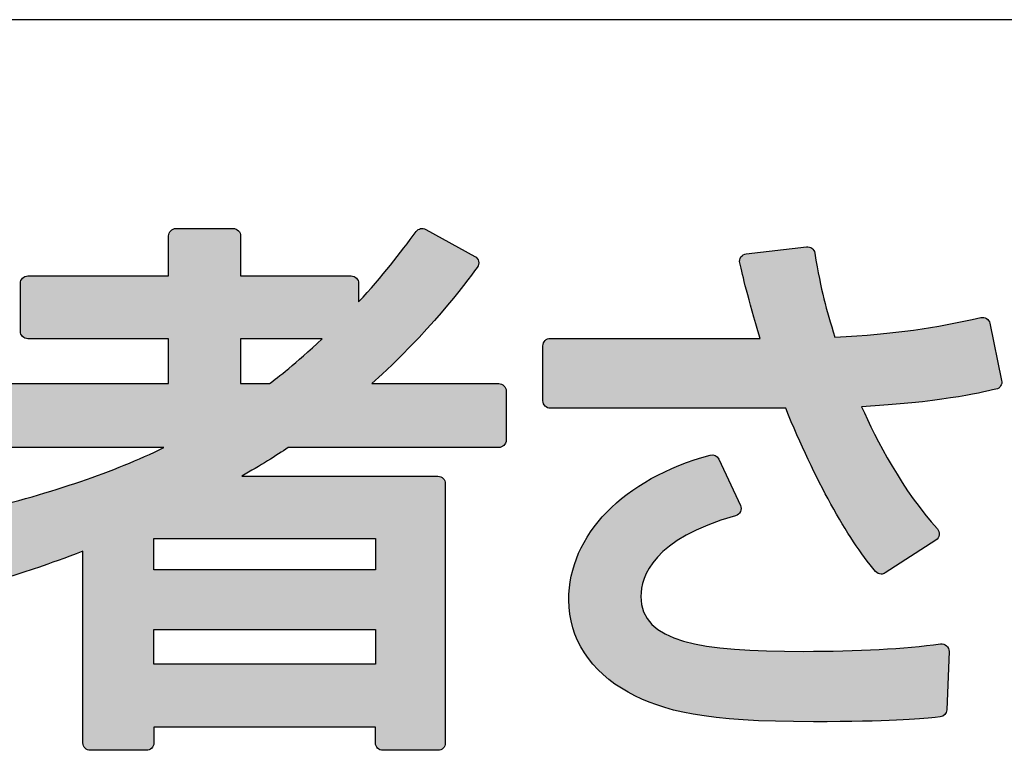
# Model space of a CAD drawing. Extents: x 0 to 1750, y 0 to 2612.
# Drawn here: x 189 to 195, y 193 to 197 of the extents above; entities that cross this region are included whole.
import ezdxf

# ---------------------------------------------------------------- set-up
doc = ezdxf.new("R2010")
doc.units = 0
doc.layers.add('YKK_13', color=4, linetype='CONTINUOUS', lineweight=30)

msp = doc.modelspace()

# ---------------------------------------------------------------- hatches: boundary and pattern name
at = {"layer": 'YKK_13', "linetype": 'ByBlock', "lineweight": -2}
h = msp.add_hatch(color=256, dxfattribs=at)
h.dxf.hatch_style = 2
edge = h.paths.add_edge_path()
edge.add_spline(control_points=[(188.8435, 194.1039), (188.9783, 194.146), (189.0806, 194.179), (189.3014, 194.2632), (189.3014, 194.2632), (189.3014, 193.132), (189.3014, 193.132), (189.3014, 193.1076), (189.3211, 193.0879), (189.3455, 193.0879), (189.3455, 193.0879), (189.6761, 193.0879), (189.6761, 193.0879), (189.7005, 193.0879), (189.7202, 193.1076), (189.7202, 193.132), (189.7202, 193.132), (189.7202, 193.2245), (189.7202, 193.2245), (189.7202, 193.2245), (191.0277, 193.2245), (191.0277, 193.2245), (191.0277, 193.2245), (191.0277, 193.132), (191.0277, 193.132), (191.0277, 193.1076), (191.0475, 193.0879), (191.0718, 193.0879), (191.0718, 193.0879), (191.3961, 193.0879), (191.3961, 193.0879), (191.4205, 193.0879), (191.4402, 193.1076), (191.4402, 193.132), (191.4402, 193.132), (191.4402, 194.6611), (191.4402, 194.6611), (191.4402, 194.6855), (191.4205, 194.7052), (191.3961, 194.7052), (191.3961, 194.7052), (190.2385, 194.7052), (190.2385, 194.7052), (190.3486, 194.7687), (190.4431, 194.8269), (190.5133, 194.8747), (190.5133, 194.8747), (191.7553, 194.8747), (191.7553, 194.8747), (191.7797, 194.8747), (191.7994, 194.8944), (191.7994, 194.9188), (191.7994, 194.9188), (191.7994, 195.2081), (191.7994, 195.2081), (191.7994, 195.2325), (191.7797, 195.2522), (191.7553, 195.2522), (191.7553, 195.2522), (191.0058, 195.2522), (191.0058, 195.2522), (191.3435, 195.5529), (191.5552, 195.8391), (191.6287, 195.9384), (191.6362, 195.9486), (191.6391, 195.9616), (191.6363, 195.9741), (191.6336, 195.9865), (191.6256, 195.9972), (191.6145, 196.0033), (191.6145, 196.0033), (191.3252, 196.1623), (191.3252, 196.1623), (191.3058, 196.1727), (191.2817, 196.1676), (191.2685, 196.15), (191.1739, 196.0226), (191.07, 195.8866), (190.9284, 195.7343), (190.9284, 195.7343), (190.9284, 195.8439), (190.9284, 195.8439), (190.9284, 195.8682), (190.9087, 195.888), (190.8843, 195.888), (190.8843, 195.888), (190.2322, 195.888), (190.2322, 195.888), (190.2322, 195.888), (190.2322, 196.1236), (190.2322, 196.1236), (190.2322, 196.148), (190.2125, 196.1677), (190.1881, 196.1677), (190.1881, 196.1677), (189.8511, 196.1677), (189.8511, 196.1677), (189.8267, 196.1677), (189.807, 196.148), (189.807, 196.1236), (189.807, 196.1236), (189.807, 195.888), (189.807, 195.888), (189.807, 195.888), (188.9767, 195.888), (188.9767, 195.888), (188.9523, 195.888), (188.9326, 195.8682), (188.9326, 195.8439), (188.9326, 195.8439), (188.9326, 195.5609), (188.9326, 195.5609), (188.9326, 195.5365), (188.9523, 195.5168), (188.9767, 195.5168), (188.9767, 195.5168), (189.807, 195.5168), (189.807, 195.5168), (189.807, 195.5168), (189.807, 195.2522), (189.807, 195.2522), (189.807, 195.2522), (188.7383, 195.2522), (188.7383, 195.2522), (188.7139, 195.2522), (188.6942, 195.2325), (188.6942, 195.2081), (188.6942, 195.2081), (188.6942, 194.9188), (188.6942, 194.9188), (188.6942, 194.8944), (188.7139, 194.8747), (188.7383, 194.8747), (188.7383, 194.8747), (189.7798, 194.8747), (189.7798, 194.8747), (189.4794, 194.7295), (189.1378, 194.6132), (188.6766, 194.4973), (188.6639, 194.494), (188.6533, 194.4853), (188.6476, 194.4734), (188.6419, 194.4616), (188.6418, 194.4478), (188.6474, 194.4359), (188.6474, 194.4359), (188.7905, 194.1275), (188.7905, 194.1275), (188.7998, 194.1075), (188.8227, 194.0976), (188.8435, 194.1039)], knot_values=[0, 0, 0, 0, 1, 1, 1, 2, 2, 2, 3, 3, 3, 4, 4, 4, 5, 5, 5, 6, 6, 6, 7, 7, 7, 8, 8, 8, 9, 9, 9, 10, 10, 10, 11, 11, 11, 12, 12, 12, 13, 13, 13, 14, 14, 14, 15, 15, 15, 16, 16, 16, 17, 17, 17, 18, 18, 18, 19, 19, 19, 20, 20, 20, 21, 21, 21, 22, 22, 22, 23, 23, 23, 24, 24, 24, 25, 25, 25, 26, 26, 26, 27, 27, 27, 28, 28, 28, 29, 29, 29, 30, 30, 30, 31, 31, 31, 32, 32, 32, 33, 33, 33, 34, 34, 34, 35, 35, 35, 36, 36, 36, 37, 37, 37, 38, 38, 38, 39, 39, 39, 40, 40, 40, 41, 41, 41, 42, 42, 42, 43, 43, 43, 44, 44, 44, 45, 45, 45, 46, 46, 46, 47, 47, 47, 48, 48, 48, 49, 49, 49, 50, 50, 50, 50], degree=3, periodic=0)
h.paths.add_polyline_path([(191.0277, 193.8), (191.0277, 193.5957), (189.7202, 193.5957), (189.7202, 193.8)])
h.paths.add_polyline_path([(189.7202, 194.1521), (189.7202, 194.3372), (191.0277, 194.3372), (191.0277, 194.1521)])
edge = h.paths.add_edge_path()
edge.add_spline(control_points=[(190.2322, 195.2522), (190.2322, 195.2522), (190.2322, 195.5168), (190.2322, 195.5168), (190.2322, 195.5168), (190.7139, 195.5168), (190.7139, 195.5168), (190.5519, 195.3647), (190.4532, 195.2897), (190.4024, 195.2522), (190.4024, 195.2522), (190.2322, 195.2522), (190.2322, 195.2522)], knot_values=[0, 0, 0, 0, 1, 1, 1, 2, 2, 2, 3, 3, 3, 4, 4, 4, 4], degree=3, periodic=0)
at = {"layer": 'YKK_13'}
h = msp.add_hatch(color=256, dxfattribs=at)
h.dxf.hatch_style = 2
edge = h.paths.add_edge_path()
edge.add_spline(control_points=[(192.0606, 195.1066), (192.0606, 195.1066), (193.449, 195.1066), (193.449, 195.1066), (193.6256, 194.6786), (193.8085, 194.3459), (193.9789, 194.1432), (193.9876, 194.133), (194.0001, 194.1275), (194.0127, 194.1275), (194.0209, 194.1275), (194.0293, 194.1299), (194.0367, 194.1346), (194.0367, 194.1346), (194.3355, 194.3285), (194.3355, 194.3285), (194.3464, 194.3356), (194.3536, 194.3471), (194.3553, 194.36), (194.3569, 194.3729), (194.3528, 194.3858), (194.344, 194.3954), (194.1447, 194.6116), (193.9794, 194.9269), (193.8966, 195.116), (194.3375, 195.1383), (194.5917, 195.1965), (194.6901, 195.2191), (194.7136, 195.2244), (194.7284, 195.2475), (194.7235, 195.271), (194.7235, 195.271), (194.6535, 195.608), (194.6535, 195.608), (194.6511, 195.6195), (194.6442, 195.6296), (194.6343, 195.636), (194.6245, 195.6425), (194.6122, 195.6447), (194.6009, 195.6421), (194.3252, 195.5812), (194.1036, 195.5443), (193.7395, 195.5269), (193.686, 195.699), (193.6593, 195.7909), (193.6206, 196.0228), (193.6167, 196.0461), (193.595, 196.0617), (193.572, 196.0594), (193.572, 196.0594), (193.216, 196.018), (193.216, 196.018), (193.2035, 196.0166), (193.1922, 196.0098), (193.185, 195.9996), (193.1777, 195.9893), (193.1752, 195.9764), (193.1781, 195.9642), (193.196, 195.8875), (193.225, 195.7627), (193.2983, 195.5191), (193.2983, 195.5191), (192.0606, 195.5191), (192.0606, 195.5191), (192.0362, 195.5191), (192.0165, 195.4994), (192.0165, 195.475), (192.0165, 195.475), (192.0165, 195.1507), (192.0165, 195.1507), (192.0165, 195.1263), (192.0362, 195.1066), (192.0606, 195.1066)], knot_values=[0, 0, 0, 0, 1, 1, 1, 2, 2, 2, 3, 3, 3, 4, 4, 4, 5, 5, 5, 6, 6, 6, 7, 7, 7, 8, 8, 8, 9, 9, 9, 10, 10, 10, 11, 11, 11, 12, 12, 12, 13, 13, 13, 14, 14, 14, 15, 15, 15, 16, 16, 16, 17, 17, 17, 18, 18, 18, 19, 19, 19, 20, 20, 20, 21, 21, 21, 22, 22, 22, 23, 23, 23, 24, 24, 24, 24], degree=3, periodic=0)
at = {"layer": 'YKK_13', "linetype": 'ByBlock', "lineweight": -2}
h = msp.add_hatch(color=256, dxfattribs=at)
h.dxf.hatch_style = 2
edge = h.paths.add_edge_path()
edge.add_spline(control_points=[(192.0606, 195.1066), (192.0606, 195.1066), (193.449, 195.1066), (193.449, 195.1066), (193.6256, 194.6786), (193.8085, 194.3459), (193.9789, 194.1432), (193.9876, 194.133), (194.0001, 194.1275), (194.0127, 194.1275), (194.0209, 194.1275), (194.0293, 194.1299), (194.0367, 194.1346), (194.0367, 194.1346), (194.3355, 194.3285), (194.3355, 194.3285), (194.3464, 194.3356), (194.3536, 194.3471), (194.3553, 194.36), (194.3569, 194.3729), (194.3528, 194.3858), (194.344, 194.3954), (194.1447, 194.6116), (193.9794, 194.9269), (193.8966, 195.116), (194.3375, 195.1383), (194.5917, 195.1965), (194.6901, 195.2191), (194.7136, 195.2244), (194.7284, 195.2475), (194.7235, 195.271), (194.7235, 195.271), (194.6535, 195.608), (194.6535, 195.608), (194.6511, 195.6195), (194.6442, 195.6296), (194.6343, 195.636), (194.6245, 195.6425), (194.6122, 195.6447), (194.6009, 195.6421), (194.3252, 195.5812), (194.1036, 195.5443), (193.7395, 195.5269), (193.686, 195.699), (193.6593, 195.7909), (193.6206, 196.0228), (193.6167, 196.0461), (193.595, 196.0617), (193.572, 196.0594), (193.572, 196.0594), (193.216, 196.018), (193.216, 196.018), (193.2035, 196.0166), (193.1922, 196.0098), (193.185, 195.9996), (193.1777, 195.9893), (193.1752, 195.9764), (193.1781, 195.9642), (193.196, 195.8875), (193.225, 195.7627), (193.2983, 195.5191), (193.2983, 195.5191), (192.0606, 195.5191), (192.0606, 195.5191), (192.0362, 195.5191), (192.0165, 195.4994), (192.0165, 195.475), (192.0165, 195.475), (192.0165, 195.1507), (192.0165, 195.1507), (192.0165, 195.1263), (192.0362, 195.1066), (192.0606, 195.1066)], knot_values=[0, 0, 0, 0, 1, 1, 1, 2, 2, 2, 3, 3, 3, 4, 4, 4, 5, 5, 5, 6, 6, 6, 7, 7, 7, 8, 8, 8, 9, 9, 9, 10, 10, 10, 11, 11, 11, 12, 12, 12, 13, 13, 13, 14, 14, 14, 15, 15, 15, 16, 16, 16, 17, 17, 17, 18, 18, 18, 19, 19, 19, 20, 20, 20, 21, 21, 21, 22, 22, 22, 23, 23, 23, 24, 24, 24, 24], degree=3, periodic=0)
at = {"layer": 'YKK_13'}
h = msp.add_hatch(color=256, dxfattribs=at)
h.dxf.hatch_style = 2
edge = h.paths.add_edge_path()
edge.add_spline(control_points=[(194.4001, 193.3274), (194.4001, 193.3274), (194.4128, 193.6707), (194.4128, 193.6707), (194.4132, 193.6837), (194.408, 193.6963), (194.3982, 193.7051), (194.3888, 193.7137), (194.3757, 193.7175), (194.3627, 193.716), (194.1507, 193.6868), (193.8778, 193.672), (193.5517, 193.672), (192.9454, 193.672), (192.5943, 193.7251), (192.5943, 193.9966), (192.5943, 194.1155), (192.667, 194.3353), (193.1535, 194.4725), (193.1659, 194.476), (193.1763, 194.4848), (193.1816, 194.4965), (193.187, 194.5083), (193.187, 194.5218), (193.1815, 194.5335), (193.1815, 194.5335), (193.0544, 194.8069), (193.0544, 194.8069), (193.0454, 194.8265), (193.0238, 194.8365), (193.0026, 194.8308), (192.4885, 194.6884), (192.1691, 194.3602), (192.1691, 193.9744), (192.1691, 193.7498), (192.2968, 193.5514), (192.5198, 193.4301), (192.7296, 193.3173), (192.9659, 193.2563), (193.6121, 193.2563), (194.0678, 193.2563), (194.2263, 193.2719), (194.3312, 193.2824), (194.3312, 193.2824), (194.3602, 193.2851), (194.3602, 193.2851), (194.3822, 193.2872), (194.3993, 193.3053), (194.4001, 193.3274)], knot_values=[0, 0, 0, 0, 1, 1, 1, 2, 2, 2, 3, 3, 3, 4, 4, 4, 5, 5, 5, 6, 6, 6, 7, 7, 7, 8, 8, 8, 9, 9, 9, 10, 10, 10, 11, 11, 11, 12, 12, 12, 13, 13, 13, 14, 14, 14, 15, 15, 15, 16, 16, 16, 16], degree=3, periodic=0)
at = {"layer": 'YKK_13', "linetype": 'ByBlock', "lineweight": -2}
h = msp.add_hatch(color=256, dxfattribs=at)
h.dxf.hatch_style = 2
edge = h.paths.add_edge_path()
edge.add_spline(control_points=[(194.4001, 193.3274), (194.4001, 193.3274), (194.4128, 193.6707), (194.4128, 193.6707), (194.4132, 193.6837), (194.408, 193.6963), (194.3982, 193.7051), (194.3888, 193.7137), (194.3757, 193.7175), (194.3627, 193.716), (194.1507, 193.6868), (193.8778, 193.672), (193.5517, 193.672), (192.9454, 193.672), (192.5943, 193.7251), (192.5943, 193.9966), (192.5943, 194.1155), (192.667, 194.3353), (193.1535, 194.4725), (193.1659, 194.476), (193.1763, 194.4848), (193.1816, 194.4965), (193.187, 194.5083), (193.187, 194.5218), (193.1815, 194.5335), (193.1815, 194.5335), (193.0544, 194.8069), (193.0544, 194.8069), (193.0454, 194.8265), (193.0238, 194.8365), (193.0026, 194.8308), (192.4885, 194.6884), (192.1691, 194.3602), (192.1691, 193.9744), (192.1691, 193.7498), (192.2968, 193.5514), (192.5198, 193.4301), (192.7296, 193.3173), (192.9659, 193.2563), (193.6121, 193.2563), (194.0678, 193.2563), (194.2263, 193.2719), (194.3312, 193.2824), (194.3312, 193.2824), (194.3602, 193.2851), (194.3602, 193.2851), (194.3822, 193.2872), (194.3993, 193.3053), (194.4001, 193.3274)], knot_values=[0, 0, 0, 0, 1, 1, 1, 2, 2, 2, 3, 3, 3, 4, 4, 4, 5, 5, 5, 6, 6, 6, 7, 7, 7, 8, 8, 8, 9, 9, 9, 10, 10, 10, 11, 11, 11, 12, 12, 12, 13, 13, 13, 14, 14, 14, 15, 15, 15, 16, 16, 16, 16], degree=3, periodic=0)

# ---------------------------------------------------------------- linework, layer by layer
msp.add_line((250.6, 197.4), (175.6, 197.4), dxfattribs=at)
for points in [[(189.7202, 194.1521), (189.7202, 194.3372), (191.0277, 194.3372), (191.0277, 194.1521), (189.7202, 194.1521)], [(191.0277, 193.8), (191.0277, 193.5957), (189.7202, 193.5957), (189.7202, 193.8), (191.0277, 193.8)]]:
    msp.add_lwpolyline(points, dxfattribs=at)
for points, knots in [([(188.8435, 194.1039), (188.9783, 194.146), (189.0806, 194.179), (189.3014, 194.2632), (189.3014, 194.2632), (189.3014, 193.132), (189.3014, 193.132), (189.3014, 193.1076), (189.3211, 193.0879), (189.3455, 193.0879), (189.3455, 193.0879), (189.6761, 193.0879), (189.6761, 193.0879), (189.7005, 193.0879), (189.7202, 193.1076), (189.7202, 193.132), (189.7202, 193.132), (189.7202, 193.2245), (189.7202, 193.2245), (189.7202, 193.2245), (191.0277, 193.2245), (191.0277, 193.2245), (191.0277, 193.2245), (191.0277, 193.132), (191.0277, 193.132), (191.0277, 193.1076), (191.0475, 193.0879), (191.0718, 193.0879), (191.0718, 193.0879), (191.3961, 193.0879), (191.3961, 193.0879), (191.4205, 193.0879), (191.4402, 193.1076), (191.4402, 193.132), (191.4402, 193.132), (191.4402, 194.6611), (191.4402, 194.6611), (191.4402, 194.6855), (191.4205, 194.7052), (191.3961, 194.7052), (191.3961, 194.7052), (190.2385, 194.7052), (190.2385, 194.7052), (190.3486, 194.7687), (190.4431, 194.8269), (190.5133, 194.8747), (190.5133, 194.8747), (191.7553, 194.8747), (191.7553, 194.8747), (191.7797, 194.8747), (191.7994, 194.8944), (191.7994, 194.9188), (191.7994, 194.9188), (191.7994, 195.2081), (191.7994, 195.2081), (191.7994, 195.2325), (191.7797, 195.2522), (191.7553, 195.2522), (191.7553, 195.2522), (191.0058, 195.2522), (191.0058, 195.2522), (191.3435, 195.5529), (191.5552, 195.8391), (191.6287, 195.9384), (191.6362, 195.9486), (191.6391, 195.9616), (191.6363, 195.9741), (191.6336, 195.9865), (191.6256, 195.9972), (191.6145, 196.0033), (191.6145, 196.0033), (191.3252, 196.1623), (191.3252, 196.1623), (191.3058, 196.1727), (191.2817, 196.1676), (191.2685, 196.15), (191.1739, 196.0226), (191.07, 195.8866), (190.9284, 195.7343), (190.9284, 195.7343), (190.9284, 195.8439), (190.9284, 195.8439), (190.9284, 195.8682), (190.9087, 195.888), (190.8843, 195.888), (190.8843, 195.888), (190.2322, 195.888), (190.2322, 195.888), (190.2322, 195.888), (190.2322, 196.1236), (190.2322, 196.1236), (190.2322, 196.148), (190.2125, 196.1677), (190.1881, 196.1677), (190.1881, 196.1677), (189.8511, 196.1677), (189.8511, 196.1677), (189.8267, 196.1677), (189.807, 196.148), (189.807, 196.1236), (189.807, 196.1236), (189.807, 195.888), (189.807, 195.888), (189.807, 195.888), (188.9767, 195.888), (188.9767, 195.888), (188.9523, 195.888), (188.9326, 195.8682), (188.9326, 195.8439), (188.9326, 195.8439), (188.9326, 195.5609), (188.9326, 195.5609), (188.9326, 195.5365), (188.9523, 195.5168), (188.9767, 195.5168), (188.9767, 195.5168), (189.807, 195.5168), (189.807, 195.5168), (189.807, 195.5168), (189.807, 195.2522), (189.807, 195.2522), (189.807, 195.2522), (188.7383, 195.2522), (188.7383, 195.2522), (188.7139, 195.2522), (188.6942, 195.2325), (188.6942, 195.2081), (188.6942, 195.2081), (188.6942, 194.9188), (188.6942, 194.9188), (188.6942, 194.8944), (188.7139, 194.8747), (188.7383, 194.8747), (188.7383, 194.8747), (189.7798, 194.8747), (189.7798, 194.8747), (189.4794, 194.7295), (189.1378, 194.6132), (188.6766, 194.4973), (188.6639, 194.494), (188.6533, 194.4853), (188.6476, 194.4734), (188.6419, 194.4616), (188.6418, 194.4478), (188.6474, 194.4359), (188.6474, 194.4359), (188.7905, 194.1275), (188.7905, 194.1275), (188.7998, 194.1075), (188.8227, 194.0976), (188.8435, 194.1039)], [0, 0, 0, 0, 1, 1, 1, 2, 2, 2, 3, 3, 3, 4, 4, 4, 5, 5, 5, 6, 6, 6, 7, 7, 7, 8, 8, 8, 9, 9, 9, 10, 10, 10, 11, 11, 11, 12, 12, 12, 13, 13, 13, 14, 14, 14, 15, 15, 15, 16, 16, 16, 17, 17, 17, 18, 18, 18, 19, 19, 19, 20, 20, 20, 21, 21, 21, 22, 22, 22, 23, 23, 23, 24, 24, 24, 25, 25, 25, 26, 26, 26, 27, 27, 27, 28, 28, 28, 29, 29, 29, 30, 30, 30, 31, 31, 31, 32, 32, 32, 33, 33, 33, 34, 34, 34, 35, 35, 35, 36, 36, 36, 37, 37, 37, 38, 38, 38, 39, 39, 39, 40, 40, 40, 41, 41, 41, 42, 42, 42, 43, 43, 43, 44, 44, 44, 45, 45, 45, 46, 46, 46, 47, 47, 47, 48, 48, 48, 49, 49, 49, 50, 50, 50, 50]), ([(192.0606, 195.1066), (192.0606, 195.1066), (193.449, 195.1066), (193.449, 195.1066), (193.6256, 194.6786), (193.8085, 194.3459), (193.9789, 194.1432), (193.9876, 194.133), (194.0001, 194.1275), (194.0127, 194.1275), (194.0209, 194.1275), (194.0293, 194.1299), (194.0367, 194.1346), (194.0367, 194.1346), (194.3355, 194.3285), (194.3355, 194.3285), (194.3464, 194.3356), (194.3536, 194.3471), (194.3553, 194.36), (194.3569, 194.3729), (194.3528, 194.3858), (194.344, 194.3954), (194.1447, 194.6116), (193.9794, 194.9269), (193.8966, 195.116), (194.3375, 195.1383), (194.5917, 195.1965), (194.6901, 195.2191), (194.7136, 195.2244), (194.7284, 195.2475), (194.7235, 195.271), (194.7235, 195.271), (194.6535, 195.608), (194.6535, 195.608), (194.6511, 195.6195), (194.6442, 195.6296), (194.6343, 195.636), (194.6245, 195.6425), (194.6122, 195.6447), (194.6009, 195.6421), (194.3252, 195.5812), (194.1036, 195.5443), (193.7395, 195.5269), (193.686, 195.699), (193.6593, 195.7909), (193.6206, 196.0228), (193.6167, 196.0461), (193.595, 196.0617), (193.572, 196.0594), (193.572, 196.0594), (193.216, 196.018), (193.216, 196.018), (193.2035, 196.0166), (193.1922, 196.0098), (193.185, 195.9996), (193.1777, 195.9893), (193.1752, 195.9764), (193.1781, 195.9642), (193.196, 195.8875), (193.225, 195.7627), (193.2983, 195.5191), (193.2983, 195.5191), (192.0606, 195.5191), (192.0606, 195.5191), (192.0362, 195.5191), (192.0165, 195.4994), (192.0165, 195.475), (192.0165, 195.475), (192.0165, 195.1507), (192.0165, 195.1507), (192.0165, 195.1263), (192.0362, 195.1066), (192.0606, 195.1066)], [0, 0, 0, 0, 1, 1, 1, 2, 2, 2, 3, 3, 3, 4, 4, 4, 5, 5, 5, 6, 6, 6, 7, 7, 7, 8, 8, 8, 9, 9, 9, 10, 10, 10, 11, 11, 11, 12, 12, 12, 13, 13, 13, 14, 14, 14, 15, 15, 15, 16, 16, 16, 17, 17, 17, 18, 18, 18, 19, 19, 19, 20, 20, 20, 21, 21, 21, 22, 22, 22, 23, 23, 23, 24, 24, 24, 24]), ([(190.2322, 195.2522), (190.2322, 195.2522), (190.2322, 195.5168), (190.2322, 195.5168), (190.2322, 195.5168), (190.7139, 195.5168), (190.7139, 195.5168), (190.5519, 195.3647), (190.4532, 195.2897), (190.4024, 195.2522), (190.4024, 195.2522), (190.2322, 195.2522), (190.2322, 195.2522)], [0, 0, 0, 0, 1, 1, 1, 2, 2, 2, 3, 3, 3, 4, 4, 4, 4]), ([(194.4001, 193.3274), (194.4001, 193.3274), (194.4128, 193.6707), (194.4128, 193.6707), (194.4132, 193.6837), (194.408, 193.6963), (194.3982, 193.7051), (194.3888, 193.7137), (194.3757, 193.7175), (194.3627, 193.716), (194.1507, 193.6868), (193.8778, 193.672), (193.5517, 193.672), (192.9454, 193.672), (192.5943, 193.7251), (192.5943, 193.9966), (192.5943, 194.1155), (192.667, 194.3353), (193.1535, 194.4725), (193.1659, 194.476), (193.1763, 194.4848), (193.1816, 194.4965), (193.187, 194.5083), (193.187, 194.5218), (193.1815, 194.5335), (193.1815, 194.5335), (193.0544, 194.8069), (193.0544, 194.8069), (193.0454, 194.8265), (193.0238, 194.8365), (193.0026, 194.8308), (192.4885, 194.6884), (192.1691, 194.3602), (192.1691, 193.9744), (192.1691, 193.7498), (192.2968, 193.5514), (192.5198, 193.4301), (192.7296, 193.3173), (192.9659, 193.2563), (193.6121, 193.2563), (194.0678, 193.2563), (194.2263, 193.2719), (194.3312, 193.2824), (194.3312, 193.2824), (194.3602, 193.2851), (194.3602, 193.2851), (194.3822, 193.2872), (194.3993, 193.3053), (194.4001, 193.3274)], [0, 0, 0, 0, 1, 1, 1, 2, 2, 2, 3, 3, 3, 4, 4, 4, 5, 5, 5, 6, 6, 6, 7, 7, 7, 8, 8, 8, 9, 9, 9, 10, 10, 10, 11, 11, 11, 12, 12, 12, 13, 13, 13, 14, 14, 14, 15, 15, 15, 16, 16, 16, 16])]:
    msp.add_open_spline(points, degree=3, knots=knots, dxfattribs=at)

doc.saveas('drawing.dxf')
